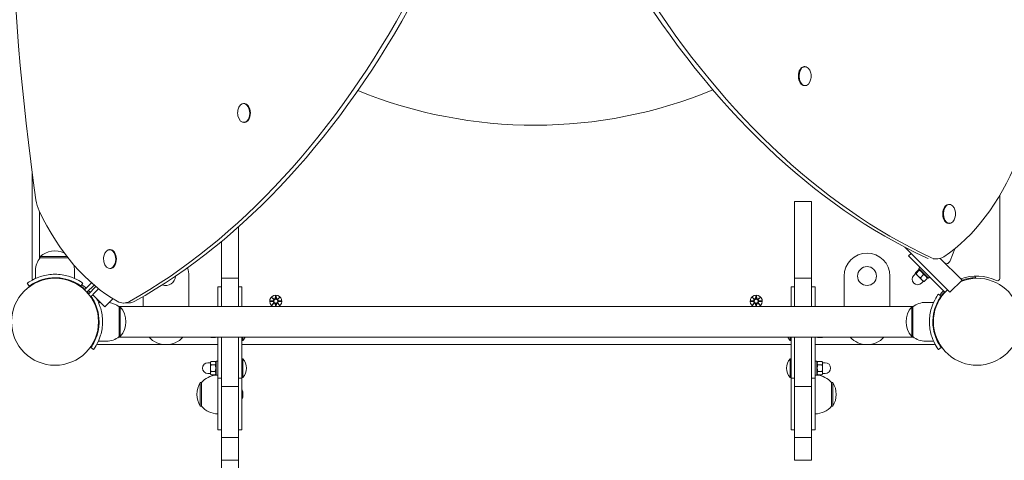
# Model space of a CAD drawing. Units: millimetres. Extents: x 332 to 18132, y 186 to 14986.
# Drawn here: x 8463 to 9323, y 5102 to 5487 of the extents above; entities that cross this region are included whole.
import ezdxf

# ---------------------------------------------------------------- set-up
doc = ezdxf.new("R2010")
doc.units = ezdxf.units.MM
doc.layers.add('Widoczne (ISO)', color=7, linetype='Continuous', lineweight=15)
doc.layers.add('wymiary 100', color=5, linetype='Continuous')
doc.layers.add('wymiary 100 strefy', color=5, linetype='Continuous')
doc.styles.get("Standard").update_dxf_attribs({"font": 'arial.ttf'})
doc.dimstyles.new('FK_rzuty 100_m$0', dxfattribs={"dimscale": 100, "dimtxt": 2.5, "dimasz": 2.5, "dimexe": 1.25, "dimexo": 0.625, "dimtad": 1, "dimlfac": 0.001, "dimrnd": 0.01, "dimzin": 1, "dimdsep": 46, "dimtxsty": 'Standard', "dimblk": 'OBLIQUE', "dimblk1": 'ARCHTICK', "dimblk2": 'OBLIQUE', "dimcen": 2.5, "dimadec": 0, "dimazin": 0, "dimtfac": 1, "dimtmove": 0, "dimatfit": 3, "dimfxl": 1, "dimarcsym": 0})
doc.dimstyles.new('FK_rzuty 100_STREFY', dxfattribs={"dimscale": 100, "dimtxt": 4, "dimasz": 2.5, "dimexe": 1.25, "dimexo": 0.625, "dimgap": 1, "dimtad": 1, "dimdec": 1, "dimlfac": 0.001, "dimrnd": 0.01, "dimzin": 1, "dimdsep": 46, "dimtxsty": 'Standard', "dimblk": 'OBLIQUE', "dimcen": 2.5, "dimadec": 0, "dimazin": 0, "dimtfac": 1, "dimtdec": 1, "dimtmove": 0, "dimatfit": 3, "dimfxl": 1, "dimarcsym": 0})

# ---------------------------------------------------------------- blocks, each defined once
blk = doc.blocks.new('_Oblique')
at = {"color": 0, "linetype": 'ByBlock', "lineweight": -2}
blk.add_line((-0.5, -0.5), (0.5, 0.5), dxfattribs=at)
blk = doc.blocks.new('*D10')
at = {"layer": 'Defpoints', "color": 0, "transparency": 16777216}
for p in [(10554.01, 11044.48), (4978.92, 2237.39), (8880.92, 2237.39)]:
    blk.add_point(p, dxfattribs=at)
at = {"layer": 'wymiary 100 strefy', "color": 0, "lineweight": -2, "transparency": 16777216}
for p, q in [((10491.51, 11044.48), (4853.92, 11044.48)), ((4978.92, 11044.48), (4978.92, 2237.39)), ((8818.42, 2237.39), (4853.92, 2237.39))]:
    blk.add_line(p, q, dxfattribs=at)
at = {"layer": 'wymiary 100 strefy', "color": 0, "lineweight": -2, "transparency": 16777216, "xscale": 200, "yscale": 200, "zscale": 200}
for p, rotation in [((4978.92, 11044.48), 90), ((4978.92, 2237.39), 270)]:
    blk.add_blockref('_Oblique', p, dxfattribs=dict(at, rotation=rotation))
at = {"layer": 'wymiary 100 strefy', "color": 0, "transparency": 16777216, "insert": (4725.74, 6640.93), "char_height": 300, "attachment_point": 5, "rotation": 90}
blk.add_mtext('8.80 m', dxfattribs=at)
blk = doc.blocks.new('*D11')
at = {"layer": 'Defpoints', "color": 0, "transparency": 16777216}
for p in [(11071.01, 9989.89), (5622.18, 3299.09), (8646.41, 3299.09)]:
    blk.add_point(p, dxfattribs=at)
at = {"layer": 'wymiary 100', "color": 0, "linetype": 'ByBlock', "lineweight": -2, "transparency": 16777216}
for p, q in [((11008.51, 9989.89), (5497.18, 9989.89)), ((5622.18, 9989.89), (5622.18, 3299.09)), ((8583.91, 3299.09), (5497.18, 3299.09))]:
    blk.add_line(p, q, dxfattribs=at)
at = {"layer": 'wymiary 100', "color": 0, "lineweight": -2, "transparency": 16777216, "xscale": 250, "yscale": 250, "zscale": 250}
for p, rotation in [((5622.18, 9989.89), 90), ((5622.18, 3299.09), 270)]:
    blk.add_blockref('_Oblique', p, dxfattribs=dict(at, rotation=rotation))
at = {"layer": 'wymiary 100', "color": 0, "transparency": 16777216, "insert": (5432.04, 6644.49), "char_height": 250, "attachment_point": 5, "rotation": 90}
blk.add_mtext('6.69', dxfattribs=at)
blk = doc.blocks.new('_ArchTick')
at = {"color": 0, "linetype": 'ByBlock', "const_width": 0.15}
blk.add_lwpolyline([(-0.5, -0.5), (0.5, 0.5)], dxfattribs=at)

msp = doc.modelspace()

# ---------------------------------------------------------------- linework, layer by layer
at = {"layer": 'Widoczne (ISO)'}
for p, q in [((9149.076, 5446.004), (9148.475, 5445.995)), ((9149.32, 5429.456), (9148.719, 5429.447)), ((8658.273, 5413.745), (8658.874, 5413.754)), ((8658.516, 5397.197), (8659.118, 5397.206)), ((8473.463, 5353.336), (8473.463, 5260.792)), ((9319.463, 5260.792), (9319.463, 5333.505)), ((9139.913, 5260.882), (9139.913, 5328.023)), ((9139.913, 5328.023), (9154.913, 5328.023)), ((9154.913, 5260.882), (9154.913, 5328.023)), ((9275.251, 5325.476), (9274.649, 5325.467)), ((8480.013, 5318.918), (8480.013, 5278.284)), ((8653.913, 5260.882), (8653.913, 5305.888)), ((9275.494, 5308.927), (9274.893, 5308.918)), ((8541.085, 5285.989), (8541.687, 5285.998)), ((8638.913, 5292.985), (8638.913, 5260.882)), ((9275.037, 5249.393), (9236.311, 5288.118)), ((9276.081, 5276.238), (9280.135, 5286.787)), ((8503.985, 5279.845), (8480.463, 5279.845)), ((8480.463, 5278.845), (8480.463, 5279.845)), ((8480.463, 5278.845), (8504.766, 5278.845)), ((9239.677, 5280.509), (9241.799, 5282.63)), ((9271.518, 5248.668), (9239.677, 5280.509)), ((9261.104, 5277.766), (9264.554, 5277.817)), ((9267.386, 5278.257), (9285.643, 5259.999)), ((8541.329, 5269.44), (8541.93, 5269.449)), ((9248.436, 5268.407), (9245.757, 5265.728)), ((9249.648, 5270.539), (9248.516, 5269.408)), ((9257.002, 5260.922), (9248.516, 5269.408)), ((9249.612, 5268.312), (9248.945, 5268.49)), ((9250.355, 5269.832), (9271.518, 5248.668)), ((8476.463, 5267.845), (8476.463, 5260.758)), ((8489.463, 5261.187), (8489.463, 5260.684)), ((8497.463, 5261.187), (8497.463, 5260.684)), ((8510.463, 5267.845), (8510.463, 5260.758)), ((8610.463, 5236.295), (8610.463, 5262.845)), ((8638.913, 5260.882), (8638.913, 5255.445)), ((8653.913, 5260.882), (8638.913, 5260.882)), ((8653.913, 5255.445), (8653.913, 5260.882)), ((9139.913, 5255.445), (9139.913, 5260.882)), ((9139.913, 5260.882), (9154.913, 5260.882)), ((9154.913, 5255.445), (9154.913, 5260.882)), ((9183.363, 5262.845), (9183.363, 5236.295)), ((9223.363, 5236.295), (9223.363, 5262.845)), ((9245.865, 5264.988), (9244.274, 5263.397)), ((9245.688, 5265.165), (9245.673, 5265.218)), ((9245.688, 5265.165), (9245.721, 5265.131)), ((9245.721, 5265.131), (9247.893, 5262.96)), ((9248.997, 5267.846), (9246.318, 5265.167)), ((9247.893, 5262.96), (9251.395, 5259.458)), ((9252.78, 5264.064), (9250.1, 5261.384)), ((9256.001, 5260.842), (9253.322, 5258.163)), ((9255.905, 5262.018), (9256.084, 5261.351)), ((9258.133, 5262.054), (9257.002, 5260.922)), ((9286.417, 5259.225), (9285.643, 5259.999)), ((9298.01, 5262.818), (9298.063, 5261.369)), ((8470.932, 5254.125), (8469.179, 5256.559)), ((8517.748, 5256.559), (8515.994, 5254.125)), ((8517.747, 5252.785), (8517.391, 5252.429)), ((8519.287, 5250.79), (8525.375, 5256.877)), ((8521.408, 5248.668), (8527.649, 5254.909)), ((8529.229, 5253.59), (8522.762, 5247.122)), ((8527.153, 5247.271), (8531.58, 5251.698)), ((8635.913, 5253.382), (8635.913, 5250.663)), ((8635.913, 5253.382), (8638.913, 5253.382)), ((8638.913, 5255.445), (8638.913, 5236.295)), ((8653.913, 5236.295), (8653.913, 5255.445)), ((8653.913, 5253.382), (8656.913, 5253.382)), ((8656.913, 5250.663), (8656.913, 5253.382)), ((9136.913, 5253.382), (9136.913, 5250.663)), ((9136.913, 5253.382), (9139.913, 5253.382)), ((9139.913, 5236.295), (9139.913, 5255.445)), ((9154.913, 5236.295), (9154.913, 5255.445)), ((9154.913, 5253.382), (9157.913, 5253.382)), ((9157.913, 5250.663), (9157.913, 5253.382)), ((9252.582, 5258.271), (9250.991, 5256.68)), ((9251.395, 5259.458), (9252.759, 5258.094)), ((9252.759, 5258.094), (9252.812, 5258.08)), ((9275.811, 5248.619), (9286.417, 5259.225)), ((8524.599, 5244.717), (8526.379, 5246.497)), ((8527.153, 5247.271), (8526.379, 5246.497)), ((8526.379, 5246.497), (8536.986, 5235.891)), ((8544.068, 5242.973), (8537.76, 5236.665)), ((8570.463, 5244.865), (8570.463, 5236.295)), ((8635.913, 5250.663), (8635.913, 5236.295)), ((8656.913, 5236.295), (8656.913, 5250.663)), ((8683.105, 5244.203), (8684.932, 5242.477)), ((8683.105, 5244.203), (8684.739, 5242.568)), ((8684.831, 5242.376), (8683.105, 5244.203)), ((8684.739, 5242.568), (8684.909, 5242.399)), ((8686.095, 5245.606), (8685.978, 5243.17)), ((8686.832, 5245.606), (8686.948, 5243.17)), ((8687.995, 5242.477), (8689.822, 5244.203)), ((8688.187, 5242.568), (8688.017, 5242.399)), ((8689.822, 5244.203), (8688.096, 5242.376)), ((8689.822, 5244.203), (8688.187, 5242.568)), ((9103.105, 5244.203), (9104.932, 5242.477)), ((9103.105, 5244.203), (9104.739, 5242.568)), ((9104.831, 5242.376), (9103.105, 5244.203)), ((9104.739, 5242.568), (9104.909, 5242.399)), ((9106.095, 5245.606), (9105.978, 5243.17)), ((9106.832, 5245.606), (9106.948, 5243.17)), ((9107.995, 5242.477), (9109.822, 5244.203)), ((9108.187, 5242.568), (9108.017, 5242.399)), ((9109.822, 5244.203), (9108.096, 5242.376)), ((9109.822, 5244.203), (9108.187, 5242.568)), ((9136.913, 5250.663), (9136.913, 5236.295)), ((9157.913, 5236.295), (9157.913, 5250.663)), ((9265.749, 5247.129), (9268.183, 5245.376)), ((9269.523, 5247.128), (9269.879, 5246.773)), ((9275.037, 5249.393), (9275.811, 5248.619)), ((8533.032, 5239.845), (8531.376, 5239.845)), ((8536.986, 5235.891), (8537.76, 5236.665)), ((8548.903, 5236.295), (9244.024, 5236.295)), ((8549.463, 5235.845), (8550.463, 5235.845)), ((8549.463, 5235.845), (8549.463, 5209.845)), ((8550.463, 5209.845), (8550.463, 5235.845)), ((8558.086, 5239.311), (8553.47, 5239.243)), ((8681.701, 5241.213), (8684.138, 5241.329)), ((8681.701, 5240.476), (8684.138, 5240.36)), ((8683.105, 5237.486), (8684.831, 5239.313)), ((8684.932, 5239.212), (8683.105, 5237.486)), ((8683.105, 5237.486), (8684.739, 5239.121)), ((8684.739, 5239.121), (8684.909, 5239.291)), ((8686.084, 5236.295), (8685.978, 5238.52)), ((8686.842, 5236.295), (8686.948, 5238.52)), ((8689.822, 5237.486), (8687.995, 5239.212)), ((8688.187, 5239.121), (8688.017, 5239.291)), ((8688.096, 5239.313), (8689.822, 5237.486)), ((8689.822, 5237.486), (8688.187, 5239.121)), ((8691.225, 5241.213), (8688.788, 5241.329)), ((8691.225, 5240.476), (8688.788, 5240.36)), ((9101.701, 5241.213), (9104.138, 5241.329)), ((9101.701, 5240.476), (9104.138, 5240.36)), ((9103.105, 5237.486), (9104.831, 5239.313)), ((9104.932, 5239.212), (9103.105, 5237.486)), ((9103.105, 5237.486), (9104.739, 5239.121)), ((9104.739, 5239.121), (9104.909, 5239.291)), ((9106.084, 5236.295), (9105.978, 5238.52)), ((9106.842, 5236.295), (9106.948, 5238.52)), ((9109.822, 5237.486), (9107.995, 5239.212)), ((9108.187, 5239.121), (9108.017, 5239.291)), ((9108.096, 5239.313), (9109.822, 5237.486)), ((9109.822, 5237.486), (9108.187, 5239.121)), ((9111.225, 5241.213), (9108.788, 5241.329)), ((9111.225, 5240.476), (9108.788, 5240.36)), ((9242.463, 5235.845), (9242.463, 5209.845)), ((9243.463, 5235.845), (9242.463, 5235.845)), ((9243.463, 5209.845), (9243.463, 5235.845)), ((9254.463, 5239.845), (9261.55, 5239.845)), ((8531.805, 5226.845), (8531.302, 5226.845)), ((9261.121, 5226.845), (9261.624, 5226.845)), ((8531.805, 5218.845), (8531.302, 5218.845)), ((9261.121, 5218.845), (9261.624, 5218.845)), ((9244.024, 5209.395), (8548.903, 5209.395)), ((8549.463, 5209.845), (8550.463, 5209.845)), ((8629.544, 5209.395), (8629.759, 5209.022)), ((8633.549, 5209.021), (8629.76, 5209.021)), ((8633.765, 5209.395), (8633.55, 5209.022)), ((8635.913, 5209.395), (8635.913, 5180.347)), ((8638.913, 5209.395), (8638.913, 5179.591)), ((8653.913, 5179.591), (8653.913, 5209.395)), ((8656.913, 5180.347), (8656.913, 5209.395)), ((8657.695, 5209.395), (8657.695, 5206.519)), ((9136.131, 5206.519), (9136.131, 5209.395)), ((9136.913, 5209.395), (9136.913, 5180.347)), ((9139.913, 5179.591), (9139.913, 5209.395)), ((9154.913, 5179.591), (9154.913, 5209.395)), ((9157.913, 5180.347), (9157.913, 5209.395)), ((9160.062, 5209.395), (9160.277, 5209.022)), ((9160.277, 5209.021), (9164.067, 5209.021)), ((9164.282, 5209.395), (9164.067, 5209.022)), ((9243.463, 5209.845), (9242.463, 5209.845)), ((8524.743, 5200.314), (8527.178, 5198.56)), ((8538.463, 5205.845), (8531.376, 5205.845)), ((8531.411, 5202.845), (8635.913, 5202.845)), ((8657.695, 5206.519), (8656.913, 5206.519)), ((8656.913, 5202.845), (9136.913, 5202.845)), ((9136.131, 5206.519), (9136.913, 5206.519)), ((9157.913, 5202.845), (9261.516, 5202.845)), ((9254.463, 5205.845), (9261.55, 5205.845)), ((9268.183, 5200.314), (9265.749, 5198.56)), ((8629.313, 5187.034), (8627.063, 5187.034)), ((8629.313, 5187.284), (8629.759, 5188.056)), ((8629.313, 5187.284), (8629.313, 5186.615)), ((8629.313, 5186.615), (8629.313, 5182.285)), ((8629.313, 5182.285), (8629.313, 5177.954)), ((8633.549, 5188.057), (8629.76, 5188.057)), ((8633.549, 5185.172), (8629.76, 5185.172)), ((8634.313, 5186.734), (8633.55, 5188.056)), ((8634.313, 5176.284), (8634.313, 5188.284)), ((8635.913, 5188.284), (8634.313, 5188.284)), ((8657.695, 5190.559), (8656.913, 5190.559)), ((8657.695, 5190.559), (8657.695, 5174.009)), ((9136.131, 5174.009), (9136.131, 5190.559)), ((9136.131, 5190.559), (9136.913, 5190.559)), ((9157.913, 5188.284), (9159.513, 5188.284)), ((9159.513, 5188.284), (9159.513, 5176.284)), ((9159.513, 5186.734), (9160.277, 5188.056)), ((9160.277, 5188.057), (9164.067, 5188.057)), ((9160.277, 5185.172), (9164.067, 5185.172)), ((9164.513, 5187.284), (9164.067, 5188.056)), ((9164.513, 5186.615), (9164.513, 5187.284)), ((9164.513, 5187.034), (9166.763, 5187.034)), ((9164.513, 5182.285), (9164.513, 5186.615)), ((9164.513, 5177.954), (9164.513, 5182.285)), ((8629.313, 5177.534), (8627.063, 5177.534)), ((8629.313, 5177.954), (8629.313, 5177.284)), ((8629.313, 5177.284), (8629.759, 5176.511)), ((8633.549, 5179.398), (8629.76, 5179.398)), ((8633.549, 5176.51), (8629.76, 5176.51)), ((8634.313, 5177.834), (8633.55, 5176.511)), ((8635.913, 5176.284), (8634.313, 5176.284)), ((8635.913, 5180.347), (8635.913, 5173.603)), ((8635.913, 5134.906), (8635.913, 5173.603)), ((8635.913, 5173.603), (8638.913, 5173.603)), ((8638.913, 5179.591), (8638.913, 5166.103)), ((8653.913, 5166.103), (8653.913, 5179.591)), ((8653.913, 5173.603), (8656.913, 5173.603)), ((8656.913, 5173.603), (8656.913, 5180.347)), ((8657.695, 5174.009), (8656.913, 5174.009)), ((8656.913, 5173.603), (8656.913, 5134.906)), ((9136.131, 5174.009), (9136.913, 5174.009)), ((9136.913, 5180.347), (9136.913, 5173.603)), ((9136.913, 5134.906), (9136.913, 5173.603)), ((9136.913, 5173.603), (9139.913, 5173.603)), ((9139.913, 5166.103), (9139.913, 5179.591)), ((9154.913, 5166.103), (9154.913, 5179.591)), ((9154.913, 5173.603), (9157.913, 5173.603)), ((9157.913, 5173.603), (9157.913, 5180.347)), ((9157.913, 5176.284), (9159.513, 5176.284)), ((9157.913, 5173.603), (9157.913, 5134.906)), ((9159.513, 5177.834), (9160.277, 5176.511)), ((9160.277, 5179.398), (9164.067, 5179.398)), ((9160.277, 5176.51), (9164.067, 5176.51)), ((9164.513, 5177.284), (9164.067, 5176.511)), ((9164.513, 5177.284), (9164.513, 5177.954)), ((9164.513, 5177.534), (9166.763, 5177.534)), ((8620.413, 5169.595), (8620.413, 5149.095)), ((8621.413, 5169.595), (8620.413, 5169.595)), ((8621.413, 5169.595), (8621.413, 5149.095)), ((8638.913, 5130.65), (8638.913, 5166.103)), ((8653.913, 5166.103), (8638.913, 5166.103)), ((8653.913, 5166.103), (8653.913, 5130.65)), ((9139.913, 5166.103), (9139.913, 5130.65)), ((9139.913, 5166.103), (9154.913, 5166.103)), ((9154.913, 5166.103), (9154.913, 5130.65)), ((9172.413, 5149.095), (9172.413, 5169.595)), ((9172.413, 5169.595), (9173.413, 5169.595)), ((9173.413, 5149.095), (9173.413, 5169.595)), ((8621.413, 5149.095), (8620.413, 5149.095)), ((9172.413, 5149.095), (9173.413, 5149.095)), ((8635.913, 5131.512), (8635.913, 5134.906)), ((8635.913, 5131.512), (8635.913, 5128.303)), ((8638.913, 5123.411), (8638.913, 5130.65)), ((8653.913, 5130.65), (8653.913, 5123.411)), ((8656.913, 5134.906), (8656.913, 5131.512)), ((8656.913, 5128.303), (8656.913, 5131.512)), ((9136.913, 5131.512), (9136.913, 5134.906)), ((9136.913, 5131.512), (9136.913, 5128.303)), ((9139.913, 5130.65), (9139.913, 5123.411)), ((9154.913, 5130.65), (9154.913, 5123.411)), ((9157.913, 5134.906), (9157.913, 5131.512)), ((9157.913, 5128.303), (9157.913, 5131.512)), ((8635.913, 5128.303), (8638.913, 5128.303)), ((8638.913, 5123.411), (8638.913, 5121.712)), ((8653.913, 5128.303), (8656.913, 5128.303)), ((8653.913, 5121.712), (8653.913, 5123.411)), ((9136.913, 5128.303), (9139.913, 5128.303)), ((9139.913, 5121.712), (9139.913, 5123.411)), ((9154.913, 5128.303), (9157.913, 5128.303)), ((9154.913, 5121.712), (9154.913, 5123.411)), ((8638.913, 5101.666), (8638.913, 5121.712)), ((8653.913, 5121.712), (8638.913, 5121.712)), ((8653.913, 5121.712), (8653.913, 5101.666)), ((9139.913, 5121.712), (9139.913, 5101.666)), ((9139.913, 5121.712), (9154.913, 5121.712)), ((9154.913, 5121.712), (9154.913, 5101.666)), ((8638.913, 5101.666), (8638.913, 4816.098)), ((8653.913, 5101.666), (8638.913, 5101.666)), ((8653.913, 4816.098), (8653.913, 5101.666)), ((9139.913, 5101.666), (9154.913, 5101.666))]:
    msp.add_line(p, q, dxfattribs=at)
for centre, radius in [((9203.363, 5262.845), 8.275), ((8493.463, 5222.845), 38.05), ((8686.463, 5240.845), 1.676), ((9106.463, 5240.845), 1.676)]:
    msp.add_circle(centre, radius, dxfattribs=at)
for centre, radius, start, end in [((9141.888, 5437.622), 12.6, 349.387559, 12.300465), ((8912.762, 5804.329), 409.554, 247.82964, 292.37837), ((8665.705, 5405.578), 12.6, 169.387559, 192.300465), ((9268.062, 5317.094), 12.6, 349.387559, 12.300465), ((8493.588, 5267.845), 17.125, 140.033787, 180), ((8493.463, 5265.445), 19.4, 65.462673, 132.075022), ((8548.517, 5277.822), 12.6, 169.387559, 192.300465), ((9203.363, 5262.845), 20, 0, 180), ((8493.338, 5267.845), 17.125, 0, 16.839798), ((8590.463, 5262.845), 20, 0, 20.906498), ((8475.463, 5260.792), 2, 180, 219.712718), ((8590.463, 5262.845), 8.275, 247.782796, 359.06932), ((9247.632, 5260.038), 4.75, 135, 315), ((9299.463, 5222.845), 38.05, 132.740711, 111.711862), ((9299.463, 5222.845), 40, 64.623066, 110.638022), ((9299.463, 5222.845), 38.55, 92.081813, 110.041653), ((9317.463, 5260.792), 2, 244.623066, 0), ((8493.463, 5222.845), 38.55, 47.229971, 54.234844), ((8493.463, 5222.845), 40, 47.149096, 54.234844), ((8493.463, 5222.845), 38.55, 39.716249, 42.770029), ((8493.463, 5222.845), 40, 39.9083, 42.850904), ((8686.463, 5240.845), 5.25, 299.926435, 240.073565), ((8684.101, 5242.106), 0.778, 272.726537, 20.303131), ((8685.201, 5243.207), 0.778, 249.696869, 357.273463), ((8687.725, 5243.207), 0.778, 182.726537, 290.303131), ((8688.825, 5242.106), 0.778, 159.696869, 267.273463), ((9106.463, 5240.845), 5.25, 299.926435, 240.073565), ((9104.101, 5242.106), 0.778, 272.726537, 20.303131), ((9105.201, 5243.207), 0.778, 249.696869, 357.273463), ((9107.725, 5243.207), 0.778, 182.726537, 290.303131), ((9108.825, 5242.106), 0.778, 159.696869, 267.273463), ((9299.463, 5222.845), 40, 137.149096, 144.234844), ((9299.463, 5222.845), 38.55, 137.229971, 144.234844), ((8538.463, 5222.72), 17.125, 50.033787, 82.218625), ((8536.063, 5222.845), 19.4, 317.924978, 42.075022), ((8684.101, 5239.583), 0.778, 339.696869, 87.273463), ((8685.201, 5238.483), 0.778, 2.726537, 110.303131), ((8687.725, 5238.483), 0.778, 69.696869, 177.273463), ((8688.825, 5239.583), 0.778, 92.726537, 200.303131), ((9104.101, 5239.583), 0.778, 339.696869, 87.273463), ((9105.201, 5238.483), 0.778, 2.726537, 110.303131), ((9107.725, 5238.483), 0.778, 69.696869, 177.273463), ((9108.825, 5239.583), 0.778, 92.726537, 200.303131), ((9256.863, 5222.845), 19.4, 137.924978, 222.075022), ((9254.463, 5222.72), 17.125, 90, 129.966213), ((8538.463, 5222.97), 17.125, 270, 309.966213), ((8590.463, 5222.845), 20, 222.26031, 317.73969), ((8648.193, 5214.794), 12.6, 318.947824, 334.624415), ((9145.633, 5214.794), 12.6, 205.375585, 221.052176), ((9203.363, 5222.845), 20, 222.26031, 317.73969), ((9254.463, 5222.97), 17.125, 230.033787, 270), ((8531.411, 5204.845), 2, 230.287282, 270), ((9261.516, 5204.845), 2, 270, 309.712718), ((8627.063, 5182.284), 4.75, 90, 270), ((8648.193, 5182.284), 12.6, 318.947824, 41.052176), ((9145.633, 5182.284), 12.6, 138.947824, 221.052176), ((9166.763, 5182.284), 4.75, 270, 90), ((8635.913, 5157.396), 18.949, 94.591292, 139.92558), ((9157.913, 5157.396), 18.949, 40.07442, 85.408708), ((8636.424, 5159.345), 19.01, 147.372295, 212.627705), ((9157.403, 5159.345), 19.01, 327.372295, 32.627705), ((8645.193, 5159.345), 12.6, 338.459572, 21.540428), ((8635.913, 5161.294), 18.949, 220.07442, 270), ((9157.913, 5161.294), 18.949, 270, 319.92558)]:
    msp.add_arc(centre, radius, start, end, dxfattribs=at)
for centre, major_axis, ratio, start_param, end_param in [((9425.006, 5639.024), (22.4, -1520.495), 0.6387164, 4.5503144, 4.9079029), ((9414.088, 6153.367), (13.444, -912.55), 0.6387164, 5.461573, 5.9841376), ((9418.704, 6153.435), (13.444, -912.55), 0.6387164, 5.461573, 5.9841376), ((8355.711, 6100.459), (13.444, -912.55), 0.6387164, 0.332487, 0.8550516), ((8360.327, 6100.527), (13.444, -912.55), 0.6387164, 0.332487, 0.8550516), ((9148.597, 5437.721), (0.122, -8.274), 0.6387164, 3.1415927, 6.2831853), ((9149.198, 5437.73), (0.122, -8.274), 0.6387164, 1.8780428, 7.5467352), ((8658.394, 5405.471), (-0.122, 8.274), 0.6387164, 1.8780428, 7.5467352), ((8658.996, 5405.48), (-0.122, 8.274), 0.6387164, 3.1415927, 6.2831853), ((9212.162, 5489.55), (3.355, -227.705), 0.6387164, 0.3903226, 0.979219), ((8492.286, 5334.689), (0.368, -24.997), 0.6387164, 4.9079029, 5.3374055), ((8595.535, 5454.842), (3.355, -227.705), 0.6387164, 5.3374055, 5.926302), ((9274.771, 5317.193), (0.122, -8.274), 0.6387164, 3.1415926, 6.2831853), ((9275.372, 5317.201), (0.122, -8.274), 0.6387164, 1.8780428, 7.5467352), ((8541.207, 5277.715), (-0.122, 8.274), 0.6387164, 1.8780428, 7.5467352), ((8541.808, 5277.723), (-0.122, 8.274), 0.6387164, 3.1415927, 6.2831853), ((9259.57, 5302.746), (0.368, -24.997), 0.6387164, 5.9841376, 6.0937034), ((9264.186, 5302.814), (0.368, -24.997), 0.6387164, 5.9841376, 6.6735079), ((9273.76, 5276.125), (-2.121, -2.121), 0.6351441, 0, 2.1816616), ((8685.13, 5243.131), (0.471, 0.498), 0.9884519, 3.293586, 3.6085399), ((8684.177, 5242.178), (0.498, 0.471), 0.9884519, 5.816238, 6.131192), ((8687.796, 5243.131), (0.471, -0.498), 0.9884519, 5.816238, 6.131192), ((8688.75, 5242.178), (0.498, -0.471), 0.9884519, 3.293586, 3.6085399), ((9105.13, 5243.131), (0.471, 0.498), 0.9884519, 3.293586, 3.6085399), ((9104.177, 5242.178), (0.498, 0.471), 0.9884519, 5.816238, 6.131192), ((9107.796, 5243.131), (0.471, -0.498), 0.9884519, 5.816238, 6.131192), ((9108.75, 5242.178), (0.498, -0.471), 0.9884519, 3.293586, 3.6085399), ((8553.101, 5264.241), (0.368, -24.997), 0.6387164, 5.926302, 6.6156723), ((8557.717, 5264.309), (0.368, -24.997), 0.6387164, 0, 0.332487), ((8684.177, 5239.511), (-0.498, 0.471), 0.9884519, 3.293586, 3.6085399), ((8685.13, 5238.558), (-0.471, 0.498), 0.9884519, 5.816238, 6.131192), ((8687.796, 5238.558), (-0.471, -0.498), 0.9884519, 3.293586, 3.6085399), ((8688.75, 5239.511), (-0.498, -0.471), 0.9884519, 5.816238, 6.131192), ((9104.177, 5239.511), (-0.498, 0.471), 0.9884519, 3.293586, 3.6085399), ((9105.13, 5238.558), (-0.471, 0.498), 0.9884519, 5.816238, 6.131192), ((9107.796, 5238.558), (-0.471, -0.498), 0.9884519, 3.293586, 3.6085399), ((9108.75, 5239.511), (-0.498, -0.471), 0.9884519, 5.816238, 6.131192)]:
    msp.add_ellipse(centre, major_axis=major_axis, ratio=ratio, start_param=start_param, end_param=end_param, dxfattribs=at)
for points, weights in [([(9248.997, 5267.846), (9249.306, 5268.716), (9248.436, 5268.407)], [1, 1.15470053838, 1]), ([(9245.757, 5265.728), (9245.591, 5265.262), (9245.721, 5265.131)], [1, 1.0379548493, 1]), ([(9245.721, 5265.131), (9245.852, 5265.001), (9246.318, 5265.167)], [1, 1.0379548493, 1]), ([(9246.318, 5265.167), (9247.015, 5263.837), (9247.893, 5262.96)], [1, 1.0379548493, 1]), ([(9247.893, 5262.96), (9248.771, 5262.082), (9250.1, 5261.384)], [1, 1.0379548493, 1]), ([(9252.78, 5264.064), (9251.478, 5266.544), (9248.997, 5267.846)], [1, 1.15470053838, 1]), ([(9250.1, 5261.384), (9250.647, 5260.205), (9251.395, 5259.458)], [1, 1.0379548493, 1]), ([(9256.001, 5260.842), (9254.98, 5263.042), (9252.78, 5264.064)], [1, 1.15470053838, 1]), ([(9256.084, 5261.351), (9256.126, 5261.195), (9256.001, 5260.842)], [1.0722166475, 1.05742322676, 1]), ([(9251.395, 5259.458), (9252.143, 5258.71), (9253.322, 5258.163)], [1, 1.0379548493, 1]), ([(9253.322, 5258.163), (9252.969, 5258.038), (9252.812, 5258.08)], [1, 1.02844485077, 1.01425433082]), ([(8686.093, 5245.556), (8686.068, 5243.96), (8686.055, 5243.166)], [1.0013490209, 1.09697588554, 1.06380331295]), ([(8686.872, 5243.166), (8686.859, 5243.96), (8686.834, 5245.556)], [1.06380331295, 1.09697588554, 1.0013490209]), ([(9106.093, 5245.556), (9106.068, 5243.96), (9106.055, 5243.166)], [1.0013490209, 1.09697588554, 1.06380331295]), ([(9106.872, 5243.166), (9106.859, 5243.96), (9106.834, 5245.556)], [1.06380331295, 1.09697588554, 1.0013490209]), ([(8684.142, 5241.253), (8683.348, 5241.24), (8681.752, 5241.215)], [1.06380331295, 1.09697588554, 1.0013490209]), ([(8681.752, 5240.474), (8683.348, 5240.449), (8684.142, 5240.436)], [1.0013490209, 1.09697588554, 1.06380331295]), ([(8686.055, 5238.523), (8686.067, 5237.766), (8686.09, 5236.295)], [1.06380331295, 1.09541569212, 1.01005927411]), ([(8686.836, 5236.295), (8686.86, 5237.766), (8686.872, 5238.523)], [1.01005927411, 1.09541569212, 1.06380331295]), ([(8691.174, 5241.215), (8689.578, 5241.24), (8688.785, 5241.253)], [1.0013490209, 1.09697588554, 1.06380331295]), ([(8688.785, 5240.436), (8689.578, 5240.449), (8691.174, 5240.474)], [1.06380331295, 1.09697588554, 1.0013490209]), ([(9104.142, 5241.253), (9103.348, 5241.24), (9101.752, 5241.215)], [1.06380331295, 1.09697588554, 1.0013490209]), ([(9101.752, 5240.474), (9103.348, 5240.449), (9104.142, 5240.436)], [1.0013490209, 1.09697588554, 1.06380331295]), ([(9106.055, 5238.523), (9106.067, 5237.766), (9106.09, 5236.295)], [1.06380331295, 1.09541569212, 1.01005927411]), ([(9106.836, 5236.295), (9106.86, 5237.766), (9106.872, 5238.523)], [1.01005927411, 1.09541569212, 1.06380331295]), ([(9111.174, 5241.215), (9109.578, 5241.24), (9108.785, 5241.253)], [1.0013490209, 1.09697588554, 1.06380331295]), ([(9108.785, 5240.436), (9109.578, 5240.449), (9111.174, 5240.474)], [1.06380331295, 1.09697588554, 1.0013490209]), ([(8629.566, 5209.395), (8629.649, 5209.213), (8629.76, 5209.021)], [1.01391755575, 1.00917827771, 1]), ([(8629.76, 5209.021), (8629.76, 5209.021), (8629.759, 5209.022)], [1, 1.00002027374, 1.00004052581]), ([(8633.549, 5209.021), (8633.66, 5209.213), (8633.743, 5209.395)], [1, 1.01818170834, 1.03208968212]), ([(8633.55, 5209.022), (8633.549, 5209.021), (8633.549, 5209.021)], [1.00007959332, 1.0000398069, 1]), ([(9160.084, 5209.395), (9160.166, 5209.213), (9160.277, 5209.021)], [1.03208968212, 1.01818170834, 1]), ([(9160.277, 5209.021), (9160.277, 5209.021), (9160.277, 5209.022)], [1, 1.0000398069, 1.00007959332]), ([(9164.067, 5209.021), (9164.178, 5209.213), (9164.26, 5209.395)], [1, 1.00917827771, 1.01391755575]), ([(9164.067, 5209.022), (9164.067, 5209.021), (9164.067, 5209.021)], [1.00004052581, 1.00002027374, 1]), ([(8629.76, 5188.057), (8629.313, 5187.284), (8629.313, 5186.615)], [1, 1.0379548493, 1]), ([(8629.313, 5186.615), (8629.313, 5185.945), (8629.76, 5185.172)], [1, 1.0379548493, 1]), ([(8629.76, 5185.172), (8629.313, 5183.625), (8629.313, 5182.285)], [1, 1.0379548493, 1]), ([(8629.313, 5182.285), (8629.313, 5180.945), (8629.76, 5179.398)], [1, 1.0379548493, 1]), ([(8633.549, 5185.172), (8634.382, 5186.615), (8633.549, 5188.057)], [1, 1.15470053838, 1]), ([(8633.549, 5179.398), (8634.382, 5182.285), (8633.549, 5185.172)], [1, 1.15470053838, 1]), ([(9160.277, 5188.057), (9159.444, 5186.615), (9160.277, 5185.172)], [1, 1.15470053838, 1]), ([(9160.277, 5185.172), (9159.444, 5182.285), (9160.277, 5179.398)], [1, 1.15470053838, 1]), ([(9164.513, 5186.615), (9164.513, 5187.284), (9164.067, 5188.057)], [1, 1.0379548493, 1]), ([(9164.067, 5185.172), (9164.513, 5185.945), (9164.513, 5186.615)], [1, 1.0379548493, 1]), ([(9164.513, 5182.285), (9164.513, 5183.625), (9164.067, 5185.172)], [1, 1.0379548493, 1]), ([(9164.067, 5179.398), (9164.513, 5180.945), (9164.513, 5182.285)], [1, 1.0379548493, 1]), ([(8629.76, 5179.398), (8629.313, 5178.624), (8629.313, 5177.954)], [1, 1.0379548493, 1]), ([(8629.313, 5177.954), (8629.313, 5177.284), (8629.76, 5176.51)], [1, 1.0379548493, 1]), ([(8629.76, 5176.51), (8629.76, 5176.511), (8629.759, 5176.511)], [1, 1.00002027374, 1.00004052581]), ([(8633.549, 5176.51), (8634.382, 5177.954), (8633.549, 5179.398)], [1, 1.15470053838, 1]), ([(8633.55, 5176.511), (8633.549, 5176.511), (8633.549, 5176.51)], [1.00007959332, 1.0000398069, 1]), ([(9160.277, 5179.398), (9159.444, 5177.954), (9160.277, 5176.51)], [1, 1.15470053838, 1]), ([(9160.277, 5176.51), (9160.277, 5176.511), (9160.277, 5176.511)], [1, 1.0000398069, 1.00007959332]), ([(9164.513, 5177.954), (9164.513, 5178.624), (9164.067, 5179.398)], [1, 1.0379548493, 1]), ([(9164.067, 5176.51), (9164.513, 5177.284), (9164.513, 5177.954)], [1, 1.0379548493, 1]), ([(9164.067, 5176.511), (9164.067, 5176.511), (9164.067, 5176.51)], [1.00004052581, 1.00002027374, 1])]:
    msp.add_rational_spline(points, weights, degree=2, dxfattribs=at)
for points, knots in [([(8469.179, 5256.559), (8469.179, 5256.559), (8470.112, 5257.283), (8471.998, 5258.42), (8473.924, 5259.583), (8476.878, 5261.144), (8480.625, 5262.361), (8483.916, 5263.431), (8487.807, 5264.201), (8491.799, 5264.361), (8492.353, 5264.383), (8492.908, 5264.395), (8493.463, 5264.395)], [0, 0, 0, 0, 0.5161475, 0.5161475, 0.5161475, 1.0434719, 1.0434719, 1.0434719, 1.506578, 1.506578, 1.506578, 1.5707963, 1.5707963, 1.5707963, 1.5707963]), ([(8493.463, 5261.395), (8489.569, 5261.395), (8485.692, 5260.76), (8482.393, 5259.771), (8478.692, 5258.661), (8475.737, 5257.151), (8473.803, 5256.005), (8471.987, 5254.928), (8471.038, 5254.201), (8470.941, 5254.131), (8470.935, 5254.127), (8470.932, 5254.125), (8470.932, 5254.125)], [-1.5707963, -1.5707963, -1.5707963, -1.5707963, -1.0853225, -1.0853225, -1.0853225, -0.5406954, -0.5406954, -0.5406954, -0.0293753, -0.0293753, -0.0293753, 0, 0, 0, 0]), ([(8493.463, 5264.395), (8497.594, 5264.395), (8501.709, 5263.733), (8505.227, 5262.695), (8509.023, 5261.574), (8512.11, 5260.055), (8514.218, 5258.84), (8516.278, 5257.652), (8517.431, 5256.786), (8517.691, 5256.6), (8517.729, 5256.573), (8517.748, 5256.559), (8517.748, 5256.559)], [1.5707963, 1.5707963, 1.5707963, 1.5707963, 2.0486293, 2.0486293, 2.0486293, 2.5642144, 2.5642144, 2.5642144, 3.0680972, 3.0680972, 3.0680972, 3.1415927, 3.1415927, 3.1415927, 3.1415927]), ([(8515.994, 5254.125), (8515.994, 5254.125), (8515.097, 5254.822), (8513.284, 5255.909), (8511.48, 5256.99), (8508.74, 5258.424), (8505.283, 5259.538), (8502.17, 5260.541), (8498.485, 5261.251), (8494.719, 5261.374), (8494.301, 5261.388), (8493.882, 5261.395), (8493.463, 5261.395)], [-3.1415927, -3.1415927, -3.1415927, -3.1415927, -2.6161675, -2.6161675, -2.6161675, -2.0934819, -2.0934819, -2.0934819, -1.6229987, -1.6229987, -1.6229987, -1.5707963, -1.5707963, -1.5707963, -1.5707963]), ([(8532.013, 5222.845), (8532.013, 5226.739), (8531.379, 5230.616), (8530.389, 5233.915), (8529.28, 5237.616), (8527.77, 5240.571), (8526.623, 5242.505), (8525.854, 5243.803), (8525.263, 5244.658), (8524.963, 5245.076)], [-1.5707963, -1.5707963, -1.5707963, -1.5707963, -1.0853225, -1.0853225, -1.0853225, -0.5406954, -0.5406954, -0.5406954, -0.1752308, -0.1752308, -0.1752308, -0.1752308]), ([(8529.698, 5243.176), (8530.75, 5241.299), (8531.981, 5238.758), (8532.98, 5235.683), (8534.049, 5232.392), (8534.82, 5228.501), (8534.98, 5224.509), (8535.002, 5223.955), (8535.013, 5223.4), (8535.013, 5222.845)], [0.61068464, 0.61068464, 0.61068464, 0.61068464, 1.04347192, 1.04347192, 1.04347192, 1.50657803, 1.50657803, 1.50657803, 1.57079633, 1.57079633, 1.57079633, 1.57079633]), ([(8684.909, 5242.399), (8684.936, 5242.332), (8684.953, 5242.262), (8684.972, 5242.116), (8684.971, 5242.027), (8684.94, 5241.854), (8684.909, 5241.769), (8684.831, 5241.622), (8684.777, 5241.55), (8684.65, 5241.428), (8684.577, 5241.378), (8684.429, 5241.304), (8684.34, 5241.275), (8684.214, 5241.257), (8684.178, 5241.254), (8684.142, 5241.253)], [0.35132318, 0.35132318, 0.35132318, 0.35132318, 0.3724042, 0.3724042, 0.39734458, 0.39734458, 0.42228496, 0.42228496, 0.44722534, 0.44722534, 0.47216572, 0.47216572, 0.49895846, 0.49895846, 0.50970688, 0.50970688, 0.50970688, 0.50970688]), ([(8686.055, 5243.166), (8686.054, 5243.13), (8686.051, 5243.094), (8686.033, 5242.967), (8686.004, 5242.879), (8685.93, 5242.73), (8685.88, 5242.657), (8685.758, 5242.531), (8685.685, 5242.477), (8685.539, 5242.399), (8685.454, 5242.368), (8685.281, 5242.337), (8685.192, 5242.336), (8685.045, 5242.355), (8684.976, 5242.372), (8684.909, 5242.399)], [0.33486304, 0.33486304, 0.33486304, 0.33486304, 0.34561146, 0.34561146, 0.3724042, 0.3724042, 0.39734458, 0.39734458, 0.42228496, 0.42228496, 0.44722534, 0.44722534, 0.47216572, 0.47216572, 0.49324674, 0.49324674, 0.49324674, 0.49324674]), ([(8688.017, 5242.399), (8687.951, 5242.372), (8687.881, 5242.355), (8687.734, 5242.336), (8687.646, 5242.337), (8687.473, 5242.368), (8687.388, 5242.399), (8687.241, 5242.477), (8687.169, 5242.531), (8687.046, 5242.657), (8686.996, 5242.73), (8686.922, 5242.879), (8686.894, 5242.967), (8686.875, 5243.094), (8686.873, 5243.13), (8686.872, 5243.166)], [0.35132318, 0.35132318, 0.35132318, 0.35132318, 0.3724042, 0.3724042, 0.39734458, 0.39734458, 0.42228496, 0.42228496, 0.44722534, 0.44722534, 0.47216572, 0.47216572, 0.49895846, 0.49895846, 0.50970688, 0.50970688, 0.50970688, 0.50970688]), ([(8688.785, 5241.253), (8688.749, 5241.254), (8688.712, 5241.257), (8688.586, 5241.275), (8688.498, 5241.304), (8688.349, 5241.378), (8688.276, 5241.428), (8688.149, 5241.55), (8688.096, 5241.622), (8688.017, 5241.769), (8687.987, 5241.854), (8687.956, 5242.027), (8687.955, 5242.116), (8687.974, 5242.262), (8687.991, 5242.332), (8688.017, 5242.399)], [0.33486304, 0.33486304, 0.33486304, 0.33486304, 0.34561146, 0.34561146, 0.3724042, 0.3724042, 0.39734458, 0.39734458, 0.42228496, 0.42228496, 0.44722534, 0.44722534, 0.47216572, 0.47216572, 0.49324674, 0.49324674, 0.49324674, 0.49324674]), ([(9104.909, 5242.399), (9104.936, 5242.332), (9104.953, 5242.262), (9104.972, 5242.116), (9104.971, 5242.027), (9104.94, 5241.854), (9104.909, 5241.769), (9104.831, 5241.622), (9104.777, 5241.55), (9104.65, 5241.428), (9104.577, 5241.378), (9104.429, 5241.304), (9104.34, 5241.275), (9104.214, 5241.257), (9104.178, 5241.254), (9104.142, 5241.253)], [0.35132318, 0.35132318, 0.35132318, 0.35132318, 0.3724042, 0.3724042, 0.39734458, 0.39734458, 0.42228496, 0.42228496, 0.44722534, 0.44722534, 0.47216572, 0.47216572, 0.49895846, 0.49895846, 0.50970688, 0.50970688, 0.50970688, 0.50970688]), ([(9106.055, 5243.166), (9106.054, 5243.13), (9106.051, 5243.094), (9106.033, 5242.967), (9106.004, 5242.879), (9105.93, 5242.73), (9105.88, 5242.657), (9105.758, 5242.531), (9105.685, 5242.477), (9105.539, 5242.399), (9105.454, 5242.368), (9105.281, 5242.337), (9105.192, 5242.336), (9105.045, 5242.355), (9104.976, 5242.372), (9104.909, 5242.399)], [0.33486304, 0.33486304, 0.33486304, 0.33486304, 0.34561146, 0.34561146, 0.3724042, 0.3724042, 0.39734458, 0.39734458, 0.42228496, 0.42228496, 0.44722534, 0.44722534, 0.47216572, 0.47216572, 0.49324674, 0.49324674, 0.49324674, 0.49324674]), ([(9108.017, 5242.399), (9107.951, 5242.372), (9107.881, 5242.355), (9107.734, 5242.336), (9107.646, 5242.337), (9107.473, 5242.368), (9107.388, 5242.399), (9107.241, 5242.477), (9107.169, 5242.531), (9107.046, 5242.657), (9106.996, 5242.73), (9106.922, 5242.879), (9106.894, 5242.967), (9106.875, 5243.094), (9106.873, 5243.13), (9106.872, 5243.166)], [0.35132318, 0.35132318, 0.35132318, 0.35132318, 0.3724042, 0.3724042, 0.39734458, 0.39734458, 0.42228496, 0.42228496, 0.44722534, 0.44722534, 0.47216572, 0.47216572, 0.49895846, 0.49895846, 0.50970688, 0.50970688, 0.50970688, 0.50970688]), ([(9108.785, 5241.253), (9108.749, 5241.254), (9108.712, 5241.257), (9108.586, 5241.275), (9108.498, 5241.304), (9108.349, 5241.378), (9108.276, 5241.428), (9108.149, 5241.55), (9108.096, 5241.622), (9108.017, 5241.769), (9107.987, 5241.854), (9107.956, 5242.027), (9107.955, 5242.116), (9107.974, 5242.262), (9107.991, 5242.332), (9108.017, 5242.399)], [0.33486304, 0.33486304, 0.33486304, 0.33486304, 0.34561146, 0.34561146, 0.3724042, 0.3724042, 0.39734458, 0.39734458, 0.42228496, 0.42228496, 0.44722534, 0.44722534, 0.47216572, 0.47216572, 0.49324674, 0.49324674, 0.49324674, 0.49324674]), ([(9257.913, 5222.845), (9257.913, 5226.976), (9258.575, 5231.09), (9259.613, 5234.608), (9260.734, 5238.405), (9262.253, 5241.491), (9263.468, 5243.599), (9264.656, 5245.659), (9265.521, 5246.812), (9265.708, 5247.072), (9265.735, 5247.11), (9265.749, 5247.129), (9265.749, 5247.129)], [1.5707963, 1.5707963, 1.5707963, 1.5707963, 2.0486293, 2.0486293, 2.0486293, 2.5642144, 2.5642144, 2.5642144, 3.0680972, 3.0680972, 3.0680972, 3.1415927, 3.1415927, 3.1415927, 3.1415927]), ([(9268.183, 5245.376), (9268.183, 5245.376), (9267.486, 5244.478), (9266.399, 5242.665), (9265.318, 5240.862), (9263.884, 5238.122), (9262.77, 5234.664), (9261.767, 5231.551), (9261.056, 5227.867), (9260.934, 5224.1), (9260.92, 5223.682), (9260.913, 5223.263), (9260.913, 5222.845)], [-3.1415927, -3.1415927, -3.1415927, -3.1415927, -2.6161675, -2.6161675, -2.6161675, -2.0934819, -2.0934819, -2.0934819, -1.6229987, -1.6229987, -1.6229987, -1.5707963, -1.5707963, -1.5707963, -1.5707963]), ([(8684.142, 5240.436), (8684.178, 5240.435), (8684.214, 5240.432), (8684.34, 5240.414), (8684.429, 5240.386), (8684.577, 5240.311), (8684.65, 5240.261), (8684.777, 5240.139), (8684.831, 5240.067), (8684.909, 5239.92), (8684.94, 5239.835), (8684.971, 5239.662), (8684.972, 5239.574), (8684.953, 5239.427), (8684.936, 5239.357), (8684.909, 5239.291)], [0.33486304, 0.33486304, 0.33486304, 0.33486304, 0.34561146, 0.34561146, 0.3724042, 0.3724042, 0.39734458, 0.39734458, 0.42228496, 0.42228496, 0.44722534, 0.44722534, 0.47216572, 0.47216572, 0.49324674, 0.49324674, 0.49324674, 0.49324674]), ([(8684.909, 5239.291), (8684.976, 5239.317), (8685.045, 5239.334), (8685.192, 5239.353), (8685.281, 5239.352), (8685.454, 5239.321), (8685.539, 5239.291), (8685.685, 5239.212), (8685.758, 5239.159), (8685.88, 5239.032), (8685.93, 5238.959), (8686.004, 5238.81), (8686.033, 5238.722), (8686.051, 5238.596), (8686.054, 5238.559), (8686.055, 5238.523)], [0.35132318, 0.35132318, 0.35132318, 0.35132318, 0.3724042, 0.3724042, 0.39734458, 0.39734458, 0.42228496, 0.42228496, 0.44722534, 0.44722534, 0.47216572, 0.47216572, 0.49895846, 0.49895846, 0.50970688, 0.50970688, 0.50970688, 0.50970688]), ([(8686.872, 5238.523), (8686.873, 5238.559), (8686.875, 5238.596), (8686.894, 5238.722), (8686.922, 5238.81), (8686.996, 5238.959), (8687.046, 5239.032), (8687.169, 5239.159), (8687.241, 5239.212), (8687.388, 5239.291), (8687.473, 5239.321), (8687.646, 5239.352), (8687.734, 5239.353), (8687.881, 5239.334), (8687.951, 5239.317), (8688.017, 5239.291)], [0.33486304, 0.33486304, 0.33486304, 0.33486304, 0.34561146, 0.34561146, 0.3724042, 0.3724042, 0.39734458, 0.39734458, 0.42228496, 0.42228496, 0.44722534, 0.44722534, 0.47216572, 0.47216572, 0.49324674, 0.49324674, 0.49324674, 0.49324674]), ([(8688.017, 5239.291), (8687.991, 5239.357), (8687.974, 5239.427), (8687.955, 5239.574), (8687.956, 5239.662), (8687.987, 5239.835), (8688.017, 5239.92), (8688.096, 5240.067), (8688.149, 5240.139), (8688.276, 5240.261), (8688.349, 5240.311), (8688.498, 5240.386), (8688.586, 5240.414), (8688.712, 5240.432), (8688.749, 5240.435), (8688.785, 5240.436)], [0.35132318, 0.35132318, 0.35132318, 0.35132318, 0.3724042, 0.3724042, 0.39734458, 0.39734458, 0.42228496, 0.42228496, 0.44722534, 0.44722534, 0.47216572, 0.47216572, 0.49895846, 0.49895846, 0.50970688, 0.50970688, 0.50970688, 0.50970688]), ([(9104.142, 5240.436), (9104.178, 5240.435), (9104.214, 5240.432), (9104.34, 5240.414), (9104.429, 5240.386), (9104.577, 5240.311), (9104.65, 5240.261), (9104.777, 5240.139), (9104.831, 5240.067), (9104.909, 5239.92), (9104.94, 5239.835), (9104.971, 5239.662), (9104.972, 5239.574), (9104.953, 5239.427), (9104.936, 5239.357), (9104.909, 5239.291)], [0.33486304, 0.33486304, 0.33486304, 0.33486304, 0.34561146, 0.34561146, 0.3724042, 0.3724042, 0.39734458, 0.39734458, 0.42228496, 0.42228496, 0.44722534, 0.44722534, 0.47216572, 0.47216572, 0.49324674, 0.49324674, 0.49324674, 0.49324674]), ([(9104.909, 5239.291), (9104.976, 5239.317), (9105.045, 5239.334), (9105.192, 5239.353), (9105.281, 5239.352), (9105.454, 5239.321), (9105.539, 5239.291), (9105.685, 5239.212), (9105.758, 5239.159), (9105.88, 5239.032), (9105.93, 5238.959), (9106.004, 5238.81), (9106.033, 5238.722), (9106.051, 5238.596), (9106.054, 5238.559), (9106.055, 5238.523)], [0.35132318, 0.35132318, 0.35132318, 0.35132318, 0.3724042, 0.3724042, 0.39734458, 0.39734458, 0.42228496, 0.42228496, 0.44722534, 0.44722534, 0.47216572, 0.47216572, 0.49895846, 0.49895846, 0.50970688, 0.50970688, 0.50970688, 0.50970688]), ([(9106.872, 5238.523), (9106.873, 5238.559), (9106.875, 5238.596), (9106.894, 5238.722), (9106.922, 5238.81), (9106.996, 5238.959), (9107.046, 5239.032), (9107.169, 5239.159), (9107.241, 5239.212), (9107.388, 5239.291), (9107.473, 5239.321), (9107.646, 5239.352), (9107.734, 5239.353), (9107.881, 5239.334), (9107.951, 5239.317), (9108.017, 5239.291)], [0.33486304, 0.33486304, 0.33486304, 0.33486304, 0.34561146, 0.34561146, 0.3724042, 0.3724042, 0.39734458, 0.39734458, 0.42228496, 0.42228496, 0.44722534, 0.44722534, 0.47216572, 0.47216572, 0.49324674, 0.49324674, 0.49324674, 0.49324674]), ([(9108.017, 5239.291), (9107.991, 5239.357), (9107.974, 5239.427), (9107.955, 5239.574), (9107.956, 5239.662), (9107.987, 5239.835), (9108.017, 5239.92), (9108.096, 5240.067), (9108.149, 5240.139), (9108.276, 5240.261), (9108.349, 5240.311), (9108.498, 5240.386), (9108.586, 5240.414), (9108.712, 5240.432), (9108.749, 5240.435), (9108.785, 5240.436)], [0.35132318, 0.35132318, 0.35132318, 0.35132318, 0.3724042, 0.3724042, 0.39734458, 0.39734458, 0.42228496, 0.42228496, 0.44722534, 0.44722534, 0.47216572, 0.47216572, 0.49895846, 0.49895846, 0.50970688, 0.50970688, 0.50970688, 0.50970688]), ([(8524.743, 5200.314), (8524.743, 5200.314), (8525.441, 5201.211), (8526.528, 5203.024), (8527.609, 5204.828), (8529.043, 5207.567), (8530.157, 5211.025), (8531.159, 5214.138), (8531.87, 5217.823), (8531.993, 5221.589), (8532.006, 5222.007), (8532.013, 5222.426), (8532.013, 5222.845)], [-3.1415927, -3.1415927, -3.1415927, -3.1415927, -2.6161675, -2.6161675, -2.6161675, -2.0934819, -2.0934819, -2.0934819, -1.6229987, -1.6229987, -1.6229987, -1.5707963, -1.5707963, -1.5707963, -1.5707963]), ([(8535.013, 5222.845), (8535.013, 5218.714), (8534.352, 5214.599), (8533.313, 5211.081), (8532.193, 5207.285), (8530.674, 5204.198), (8529.458, 5202.09), (8528.271, 5200.03), (8527.405, 5198.877), (8527.219, 5198.617), (8527.191, 5198.579), (8527.178, 5198.56), (8527.178, 5198.56)], [1.5707963, 1.5707963, 1.5707963, 1.5707963, 2.0486293, 2.0486293, 2.0486293, 2.5642144, 2.5642144, 2.5642144, 3.0680972, 3.0680972, 3.0680972, 3.1415927, 3.1415927, 3.1415927, 3.1415927]), ([(9265.749, 5198.56), (9265.749, 5198.56), (9265.025, 5199.493), (9263.888, 5201.379), (9262.725, 5203.305), (9261.164, 5206.26), (9259.946, 5210.006), (9258.877, 5213.297), (9258.107, 5217.188), (9257.947, 5221.181), (9257.924, 5221.734), (9257.913, 5222.289), (9257.913, 5222.845)], [0, 0, 0, 0, 0.5161475, 0.5161475, 0.5161475, 1.0434719, 1.0434719, 1.0434719, 1.506578, 1.506578, 1.506578, 1.5707963, 1.5707963, 1.5707963, 1.5707963]), ([(9260.913, 5222.845), (9260.913, 5218.951), (9261.548, 5215.073), (9262.537, 5211.774), (9263.647, 5208.073), (9265.157, 5205.119), (9266.303, 5203.184), (9267.38, 5201.368), (9268.107, 5200.42), (9268.177, 5200.322), (9268.181, 5200.316), (9268.183, 5200.314), (9268.183, 5200.314)], [-1.5707963, -1.5707963, -1.5707963, -1.5707963, -1.0853225, -1.0853225, -1.0853225, -0.5406954, -0.5406954, -0.5406954, -0.0293753, -0.0293753, -0.0293753, 0, 0, 0, 0])]:
    msp.add_open_spline(points, degree=3, knots=knots, dxfattribs=at)
for points in [[(8686.093, 5245.556), (8686.093, 5245.571), (8686.094, 5245.59), (8686.095, 5245.606)], [(8686.832, 5245.606), (8686.833, 5245.59), (8686.833, 5245.571), (8686.834, 5245.556)], [(9106.093, 5245.556), (9106.093, 5245.571), (9106.094, 5245.59), (9106.095, 5245.606)], [(9106.832, 5245.606), (9106.833, 5245.59), (9106.833, 5245.571), (9106.834, 5245.556)], [(8681.701, 5241.213), (8681.718, 5241.214), (8681.736, 5241.215), (8681.752, 5241.215)], [(8681.752, 5240.474), (8681.736, 5240.474), (8681.718, 5240.475), (8681.701, 5240.476)], [(8691.174, 5241.215), (8691.19, 5241.215), (8691.209, 5241.214), (8691.225, 5241.213)], [(8691.225, 5240.476), (8691.209, 5240.475), (8691.19, 5240.474), (8691.174, 5240.474)], [(9101.701, 5241.213), (9101.718, 5241.214), (9101.736, 5241.215), (9101.752, 5241.215)], [(9101.752, 5240.474), (9101.736, 5240.474), (9101.718, 5240.475), (9101.701, 5240.476)], [(9111.174, 5241.215), (9111.19, 5241.215), (9111.209, 5241.214), (9111.225, 5241.213)], [(9111.225, 5240.476), (9111.209, 5240.475), (9111.19, 5240.474), (9111.174, 5240.474)]]:
    msp.add_open_spline(points, degree=3, dxfattribs=at)

# ---------------------------------------------------------------- dimensions: what is measured, and where the dimension line sits
at = {"layer": 'wymiary 100'}
dim = msp.add_linear_dim(base=(5622.183, 3299.092), p1=(11071.013, 9989.895), p2=(8646.413, 3299.092), angle=90, dimstyle='FK_rzuty 100_m$0', override={"dimarcsym": 1}, dxfattribs=at)
dim.commit()
dim.dimension.update_dxf_attribs({"geometry": '*D11', "text_midpoint": (5432.04, 6644.493)})
at = {"layer": 'wymiary 100 strefy'}
dim = msp.add_linear_dim(base=(4978.916, 2237.394), p1=(10554.012, 11044.475), p2=(8880.918, 2237.394), angle=90, dimstyle='FK_rzuty 100_STREFY', override={"dimtxt": 3, "dimasz": 2, "dimdec": 2, "dimrnd": 0.1, "dimpost": ' m'}, dxfattribs=at)
dim.commit()
dim.dimension.update_dxf_attribs({"geometry": '*D10', "text_midpoint": (4725.744, 6640.935)})

doc.saveas('drawing.dxf')
